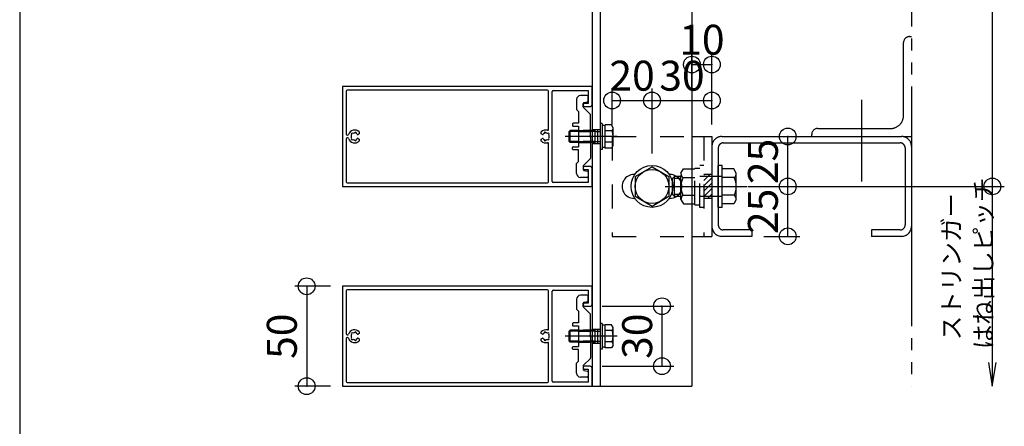
# Model space of a CAD drawing. Extents: x 60 to 2501, y 96 to 1686.
# Drawn here: x 60 to 553, y 651 to 854 of the extents above; entities that cross this region are included whole.
import ezdxf

# ---------------------------------------------------------------- set-up
doc = ezdxf.new("R2010")
doc.units = 0
doc.header["$LTSCALE"] = 6
for name, pattern in [('CENTER', [23, 20, -1, 1, -1]), ('DASHED', [4, 2, -2]), ('DASHED2', [8, 5, -3]), ('DOT', [2, 1, -1]), ('PHANTOM', [25, 20, -1, 1, -1, 1, -1])]:
    doc.linetypes.add(name, pattern=pattern)
for name, color, linetype in [('ストリンガー', 7, 'CONTINUOUS'), ('パネル', 7, 'CONTINUOUS'), ('ボルトセット', 7, 'CONTINUOUS'), ('ボルトナット', 7, 'CONTINUOUS'), ('レイヤ1', 7, 'CONTINUOUS'), ('取付金具', 7, 'CONTINUOUS'), ('固定アングル', 7, 'CONTINUOUS'), ('寸法', 7, 'CONTINUOUS'), ('鉄骨下地', 7, 'CONTINUOUS')]:
    doc.layers.add(name, color=color, linetype=linetype)
doc.styles.get("Standard").update_dxf_attribs({"font": 'txt', "bigfont": 'bigfont'})
doc.dimstyles.new('M7DIMSTL', dxfattribs={"dimscale": 6, "dimtxt": 2.5, "dimasz": 2.5, "dimexe": 1.25, "dimexo": 0.625, "dimtad": 1, "dimdsep": 46, "dimtxsty": 'STANDARD', "dimcen": 2.5, "dimadec": 0, "dimazin": 0, "dimtfac": 1, "dimtmove": 0, "dimatfit": 3, "dimfxl": 1, "dimarcsym": 0})

# ---------------------------------------------------------------- blocks, each defined once
blk = doc.blocks.new('BK25')
at = {"layer": 'パネル', "color": 0, "linetype": 'CONTINUOUS'}
for p, q in [((346.77, 820.83), (221.77, 820.83)), ((221.77, 820.83), (221.77, 770.83)), ((324.47, 819.03), (224.07, 819.03)), ((327.27, 818.83), (344.77, 818.83)), ((344.77, 818.83), (344.77, 812.33)), ((346.77, 811.83), (346.77, 820.83)), ((223.57, 818.53), (223.57, 796.98)), ((324.97, 799.45), (324.97, 818.53)), ((326.77, 773.33), (326.77, 818.33)), ((344.77, 812.33), (343.02, 812.33)), ((343.02, 810.83), (345.77, 810.83)), ((223.57, 794.68), (223.57, 773.13)), ((224.07, 796.48), (224.23, 796.48)), ((224.23, 795.18), (224.07, 795.18)), ((226.22, 796.75), (226.28, 796.69)), ((226.28, 794.97), (226.22, 794.91)), ((226.91, 797.33), (226.85, 797.39)), ((226.85, 794.28), (226.91, 794.34)), ((227.79, 797.64), (227.77, 797.56)), ((228.64, 797.32), (228.66, 797.41)), ((228.66, 794.26), (228.64, 794.34)), ((230.07, 797.16), (229.51, 796.83)), ((229.51, 794.83), (230.07, 794.5)), ((230.07, 798.09), (230.07, 797.16)), ((230.07, 794.5), (230.07, 793.57)), ((321.27, 797.16), (321.27, 798.09)), ((321.84, 796.83), (321.27, 797.16)), ((321.27, 794.5), (321.84, 794.83)), ((321.27, 793.57), (321.27, 794.5)), ((322.68, 797.41), (322.7, 797.32)), ((322.7, 794.34), (322.68, 794.26)), ((323.57, 797.56), (323.55, 797.64)), ((324.49, 797.39), (324.43, 797.33)), ((324.43, 794.34), (324.49, 794.28)), ((325.07, 796.69), (325.13, 796.75)), ((325.13, 794.91), (325.07, 794.97)), ((227.77, 794.11), (227.79, 794.03)), ((323.55, 794.03), (323.57, 794.11)), ((324.97, 773.13), (324.97, 792.22)), ((345.77, 780.83), (343.02, 780.83)), ((346.77, 770.83), (346.77, 779.83)), ((343.02, 779.33), (344.77, 779.33)), ((344.77, 779.33), (344.77, 772.83)), ((221.77, 770.83), (346.77, 770.83)), ((224.07, 772.63), (324.47, 772.63)), ((344.77, 772.83), (327.27, 772.83))]:
    blk.add_line(p, q, dxfattribs=at)
for centre, radius, start, end in [((224.07, 818.53), 0.5, 90, 180), ((324.47, 818.53), 0.5, 0, 90), ((327.27, 818.33), 0.5, 90, 180), ((343.02, 811.58), 0.75, 90, 270), ((345.77, 811.83), 1, -90, 0), ((324.47, 799.45), 0.5, -103.9815, 0), ((224.07, 796.98), 0.5, 180, 270), ((224.07, 794.68), 0.5, 90, 180), ((224.23, 796.98), 0.5, -90, -17.9824), ((224.23, 794.68), 0.5, 17.9824, 90), ((227.77, 795.83), 3.22, 44.5059, 162.0176), ((227.77, 795.83), 3.22, -162.0176, -44.5059), ((227.77, 795.83), 1.73, 150.1217, 209.8783), ((226.53, 797.07), 0.45, 45, 225), ((226.53, 794.59), 0.45, 135, 315), ((227.77, 795.83), 1.72, 90.1217, 119.8783), ((227.77, 795.83), 1.72, -119.8783, -90.1217), ((228.22, 797.52), 0.45, -15, 165), ((228.22, 794.14), 0.45, -165, 15), ((227.77, 795.83), 1.72, 38.5196, 59.8783), ((227.77, 795.83), 1.72, -59.8783, -38.5196), ((229.36, 797.09), 0.3, -141.4804, -60), ((229.36, 794.57), 0.3, 60, 141.4804), ((323.57, 795.83), 3.22, 76.0185, 135.4941), ((321.99, 797.09), 0.3, -120, -38.5196), ((321.99, 794.57), 0.3, 38.5196, 120), ((323.57, 795.83), 1.72, 120.1217, 141.4804), ((323.57, 795.83), 1.72, -141.4804, -120.1217), ((323.12, 797.52), 0.45, 15, 195), ((323.12, 794.14), 0.45, 165, 345), ((323.57, 795.83), 1.73, 60.1217, 89.8783), ((323.57, 795.83), 1.72, -89.8783, -60.1217), ((324.81, 797.07), 0.45, -45, 135), ((324.81, 794.59), 0.45, -135, 45), ((323.57, 795.83), 1.73, -29.8783, 29.8783), ((323.57, 795.83), 3.22, -135.4941, -76.0185), ((324.47, 792.22), 0.5, 0, 103.9815), ((343.02, 780.08), 0.75, 90, 270), ((345.77, 779.83), 1, 0, 90), ((224.07, 773.13), 0.5, 180, 270), ((324.47, 773.13), 0.5, -90, 0), ((327.27, 773.33), 0.5, 180, 270)]:
    blk.add_arc(centre, radius, start, end, dxfattribs=at)
blk = doc.blocks.new('BK26')
at = {"layer": 'パネル', "color": 0, "linetype": 'CONTINUOUS'}
for p, q in [((346.77, 720.83), (221.77, 720.83)), ((221.77, 720.83), (221.77, 670.83)), ((346.77, 711.83), (346.77, 720.83)), ((223.57, 718.53), (223.57, 696.98)), ((324.47, 719.03), (224.07, 719.03)), ((324.97, 699.45), (324.97, 718.53)), ((326.77, 673.33), (326.77, 718.33)), ((327.27, 718.83), (344.77, 718.83)), ((344.77, 718.83), (344.77, 712.33)), ((344.77, 712.33), (343.02, 712.33)), ((343.02, 710.83), (345.77, 710.83)), ((224.07, 696.48), (224.23, 696.48)), ((226.22, 696.75), (226.28, 696.69)), ((226.91, 697.33), (226.85, 697.39)), ((227.79, 697.64), (227.77, 697.56)), ((228.64, 697.32), (228.66, 697.41)), ((230.07, 697.16), (229.51, 696.83)), ((230.07, 698.09), (230.07, 697.16)), ((321.27, 697.16), (321.27, 698.09)), ((321.84, 696.83), (321.27, 697.16)), ((322.68, 697.41), (322.7, 697.32)), ((323.57, 697.56), (323.55, 697.64)), ((324.49, 697.39), (324.43, 697.33)), ((325.07, 696.69), (325.13, 696.75)), ((223.57, 694.68), (223.57, 673.13)), ((224.23, 695.18), (224.07, 695.18)), ((226.28, 694.97), (226.22, 694.91)), ((226.85, 694.28), (226.91, 694.34)), ((227.77, 694.11), (227.79, 694.03)), ((228.66, 694.26), (228.64, 694.34)), ((229.51, 694.83), (230.07, 694.5)), ((230.07, 694.5), (230.07, 693.57)), ((321.27, 694.5), (321.84, 694.83)), ((321.27, 693.57), (321.27, 694.5)), ((322.7, 694.34), (322.68, 694.26)), ((323.55, 694.03), (323.57, 694.11)), ((324.43, 694.34), (324.49, 694.28)), ((324.97, 673.13), (324.97, 692.22)), ((325.13, 694.91), (325.07, 694.97)), ((345.77, 680.83), (343.02, 680.83)), ((343.02, 679.33), (344.77, 679.33)), ((344.77, 679.33), (344.77, 672.83)), ((346.77, 670.83), (346.77, 679.83)), ((221.77, 670.83), (346.77, 670.83)), ((224.07, 672.63), (324.47, 672.63)), ((344.77, 672.83), (327.27, 672.83))]:
    blk.add_line(p, q, dxfattribs=at)
for centre, radius, start, end in [((224.07, 718.53), 0.5, 90, 180), ((324.47, 718.53), 0.5, 0, 90), ((327.27, 718.33), 0.5, 90, 180), ((343.02, 711.58), 0.75, 90, 270), ((345.77, 711.83), 1, -90, 0), ((224.07, 696.98), 0.5, 180, 270), ((224.23, 696.98), 0.5, -90, -17.9824), ((227.77, 695.83), 3.22, 44.5059, 162.0176), ((227.77, 695.83), 1.73, 150.1217, 209.8783), ((226.53, 697.07), 0.45, 45, 225), ((227.77, 695.83), 1.72, 90.1217, 119.8783), ((228.22, 697.52), 0.45, -15, 165), ((227.77, 695.83), 1.72, 38.5196, 59.8783), ((229.36, 697.09), 0.3, -141.4804, -60), ((323.57, 695.83), 3.22, 76.0185, 135.4941), ((321.99, 697.09), 0.3, -120, -38.5196), ((323.57, 695.83), 1.72, 120.1217, 141.4804), ((323.12, 697.52), 0.45, 15, 195), ((323.57, 695.83), 1.73, 60.1217, 89.8783), ((324.47, 699.45), 0.5, -103.9815, 0), ((324.81, 697.07), 0.45, -45, 135), ((323.57, 695.83), 1.73, -29.8783, 29.8783), ((224.07, 694.68), 0.5, 90, 180), ((224.23, 694.68), 0.5, 17.9824, 90), ((227.77, 695.83), 3.22, -162.0176, -44.5059), ((226.53, 694.59), 0.45, 135, 315), ((227.77, 695.83), 1.72, -119.8783, -90.1217), ((228.22, 694.14), 0.45, -165, 15), ((227.77, 695.83), 1.72, -59.8783, -38.5196), ((229.36, 694.57), 0.3, 60, 141.4804), ((323.57, 695.83), 3.22, -135.4941, -76.0185), ((321.99, 694.57), 0.3, 38.5196, 120), ((323.57, 695.83), 1.72, -141.4804, -120.1217), ((323.12, 694.14), 0.45, 165, 345), ((323.57, 695.83), 1.72, -89.8783, -60.1217), ((324.47, 692.22), 0.5, 0, 103.9815), ((324.81, 694.59), 0.45, -135, 45), ((343.02, 680.08), 0.75, 90, 270), ((345.77, 679.83), 1, 0, 90), ((224.07, 673.13), 0.5, 180, 270), ((324.47, 673.13), 0.5, -90, 0), ((327.27, 673.33), 0.5, 180, 270)]:
    blk.add_arc(centre, radius, start, end, dxfattribs=at)
blk = doc.blocks.new('BK27')
at = {"layer": '固定アングル', "color": 0, "linetype": 'DASHED'}
for p, q in [((356.77, 795.83), (396.77, 795.83)), ((356.77, 795.83), (356.77, 745.83)), ((402.77, 795.83), (402.77, 745.83)), ((406.77, 776.83), (402.77, 776.83)), ((406.77, 764.83), (402.77, 764.83)), ((356.77, 745.83), (396.77, 745.83))]:
    blk.add_line(p, q, dxfattribs=at)
at = {"layer": '固定アングル', "color": 0, "linetype": 'CONTINUOUS'}
for p, q in [((396.77, 795.83), (406.77, 795.83)), ((406.77, 795.83), (406.77, 745.83)), ((396.77, 745.83), (406.77, 745.83))]:
    blk.add_line(p, q, dxfattribs=at)
at = {"layer": '固定アングル', "color": 0, "linetype": 'DASHED2'}
for p, q in [((405.8, 776.83), (402.77, 773.8)), ((403.1, 776.83), (402.77, 776.5)), ((406.77, 775.11), (402.77, 771.11)), ((406.77, 772.42), (402.77, 768.42)), ((406.77, 769.72), (402.77, 765.72)), ((406.77, 767.03), (404.58, 764.83))]:
    blk.add_line(p, q, dxfattribs=at)
blk = doc.blocks.new('BK28')
at = {"layer": 'ボルトナット', "color": 0, "linetype": 'DASHED'}
for p, q in [((391.27, 777.43), (392.54, 779.63)), ((392.54, 779.63), (398.27, 779.63)), ((398.27, 761.63), (398.27, 780.03)), ((398.27, 780.03), (400.77, 780.03)), ((400.77, 760.33), (400.77, 781.33)), ((402.77, 781.33), (400.77, 781.33)), ((386.97, 774.83), (387.97, 775.83)), ((386.97, 766.83), (386.97, 774.83)), ((387.97, 765.83), (387.97, 775.83)), ((391.27, 775.83), (387.97, 775.83)), ((391.27, 774.83), (387.97, 774.83)), ((391.27, 764.23), (391.27, 777.43)), ((392.27, 775.23), (398.27, 775.23)), ((411.97, 775.83), (400.77, 775.83)), ((391.27, 766.83), (387.97, 766.83)), ((391.27, 765.83), (387.97, 765.83)), ((392.27, 766.43), (398.27, 766.43)), ((411.97, 765.83), (400.77, 765.83)), ((391.27, 764.23), (392.54, 762.03)), ((392.54, 762.03), (398.27, 762.03)), ((398.27, 761.63), (400.77, 761.63)), ((402.77, 760.33), (400.77, 760.33))]:
    blk.add_line(p, q, dxfattribs=at)
at = {"layer": 'ボルトナット', "color": 0, "linetype": 'CONTINUOUS'}
for p, q in [((409.97, 760.33), (409.97, 781.33)), ((411.97, 781.33), (409.97, 781.33)), ((411.97, 760.33), (411.97, 781.33)), ((417.7, 779.63), (411.97, 779.63)), ((418.97, 777.43), (417.7, 779.63)), ((417.97, 775.23), (411.97, 775.23)), ((418.97, 764.23), (418.97, 777.43)), ((387.97, 765.83), (386.97, 766.83)), ((417.97, 766.43), (411.97, 766.43)), ((411.97, 760.33), (409.97, 760.33)), ((417.7, 762.03), (411.97, 762.03)), ((418.97, 764.23), (417.7, 762.03))]:
    blk.add_line(p, q, dxfattribs=at)
at = {"layer": 'ボルトナット', "color": 0, "linetype": 'CENTER'}
blk.add_line((383.44, 770.83), (424.39, 770.83), dxfattribs=at)
at = {"layer": 'ボルトナット', "color": 0, "linetype": 'DASHED'}
for centre, radius, start, end in [((394.19, 777.43), 2.92, 180, 228.8878), ((401.45, 770.83), 10.18, 154.3915, 205.6085), ((394.19, 764.23), 2.92, 131.1121, 180)]:
    blk.add_arc(centre, radius, start, end, dxfattribs=at)
at = {"layer": 'ボルトナット', "color": 0, "linetype": 'CONTINUOUS'}
for centre, radius, start, end in [((416.05, 777.43), 2.92, -48.8879, 0), ((408.79, 770.83), 10.18, -25.6086, 25.6085), ((416.05, 764.23), 2.92, 0, 48.8879)]:
    blk.add_arc(centre, radius, start, end, dxfattribs=at)
blk = doc.blocks.new('BK41')
at = {"layer": '取付金具', "color": 0, "linetype": 'CONTINUOUS'}
for p, q in [((338.97, 814.33), (338.97, 809.33)), ((344.27, 816.33), (340.97, 816.33)), ((344.77, 813.74), (344.77, 815.83)), ((338.97, 809.33), (339.97, 808.33)), ((342.27, 810.74), (342.27, 812.42)), ((345.88, 806.92), (342.42, 810.39)), ((342.67, 812.91), (344.37, 813.25)), ((339.97, 808.33), (339.97, 802.48)), ((345.97, 796.35), (345.97, 806.71)), ((336.97, 802.18), (336.97, 801.28)), ((339.97, 802.48), (337.27, 802.48)), ((337.27, 800.98), (339.97, 800.98)), ((339.97, 800.98), (339.97, 790.68)), ((345.67, 795.83), (345.97, 796.35)), ((345.67, 795.83), (345.97, 795.31)), ((345.97, 795.31), (345.97, 784.96)), ((336.97, 789.48), (336.97, 790.38)), ((337.27, 790.68), (339.97, 790.68)), ((339.97, 789.18), (337.27, 789.18)), ((339.97, 783.33), (339.97, 789.18)), ((345.88, 784.74), (342.42, 781.28)), ((338.97, 782.33), (339.97, 783.33)), ((338.97, 777.33), (338.97, 782.33)), ((342.27, 780.93), (342.27, 779.24)), ((344.27, 775.33), (340.97, 775.33)), ((342.67, 778.75), (344.37, 778.41)), ((344.77, 777.92), (344.77, 775.83))]:
    blk.add_line(p, q, dxfattribs=at)
at = {"layer": '取付金具', "color": 0, "linetype": 'DASHED'}
for p, q in [((339.97, 798.83), (345.97, 798.83)), ((339.97, 798.29), (345.97, 798.29)), ((339.97, 793.37), (345.97, 793.37)), ((339.97, 792.83), (345.97, 792.83))]:
    blk.add_line(p, q, dxfattribs=at)
at = {"layer": '取付金具', "color": 0, "linetype": 'CONTINUOUS'}
for centre, radius, start, end in [((340.97, 814.33), 2, 90, 180), ((344.27, 815.83), 0.5, 0, 90), ((342.77, 812.42), 0.5, 101.3099, 180), ((342.77, 810.74), 0.5, 180, 225), ((344.27, 813.74), 0.5, -78.6901, 0), ((345.67, 806.71), 0.3, 0, 45), ((337.27, 802.18), 0.3, 90, 180), ((337.27, 801.28), 0.3, 180, 270), ((337.27, 790.38), 0.3, 90, 180), ((337.27, 789.48), 0.3, 180, 270), ((345.67, 784.96), 0.3, -45, 0), ((342.77, 780.93), 0.5, 135, 180), ((340.97, 777.33), 2, 180, 270), ((342.77, 779.24), 0.5, 180, 258.6901), ((344.27, 775.83), 0.5, -90, 0), ((344.27, 777.92), 0.5, 0, 78.6901)]:
    blk.add_arc(centre, radius, start, end, dxfattribs=at)
blk = doc.blocks.new('BK42')
at = {"layer": 'ボルトセット', "color": 0, "linetype": 'CONTINUOUS'}
for p, q in [((350.77, 802.28), (350.77, 789.28)), ((351.77, 802.28), (350.77, 802.28)), ((351.77, 802.28), (351.77, 789.28)), ((353.27, 801.33), (351.77, 801.33)), ((353.27, 790.06), (353.27, 801.61)), ((356.48, 801.61), (353.27, 801.61)), ((357.27, 800.23), (356.48, 801.61)), ((357.27, 791.43), (357.27, 800.23)), ((335.27, 798.33), (335.77, 798.83)), ((335.27, 793.33), (335.27, 798.33)), ((339.97, 798.33), (335.27, 798.33)), ((335.77, 792.83), (335.77, 798.83)), ((339.97, 798.83), (335.77, 798.83)), ((356.77, 798.72), (353.27, 798.72)), ((335.77, 792.83), (335.27, 793.33)), ((339.97, 793.33), (335.27, 793.33)), ((339.97, 792.83), (335.77, 792.83)), ((351.77, 789.28), (350.77, 789.28)), ((353.27, 790.33), (351.77, 790.33)), ((356.77, 792.95), (353.27, 792.95)), ((356.48, 790.06), (353.27, 790.06)), ((357.27, 791.43), (356.48, 790.06))]:
    blk.add_line(p, q, dxfattribs=at)
at = {"layer": 'ボルトセット', "color": 0, "linetype": 'CENTER'}
blk.add_line((359.27, 795.83), (333.27, 795.83), dxfattribs=at)
at = {"layer": 'ボルトセット', "color": 0, "linetype": 'DOT'}
for p, q in [((348.27, 798.83), (339.97, 798.83)), ((348.27, 798.33), (339.97, 798.33)), ((348.27, 792.83), (348.27, 798.83)), ((348.27, 798.33), (350.77, 798.33)), ((348.27, 793.33), (339.97, 793.33)), ((348.27, 792.83), (339.97, 792.83)), ((348.27, 793.33), (350.77, 793.33))]:
    blk.add_line(p, q, dxfattribs=at)
at = {"layer": 'ボルトセット', "color": 0, "linetype": 'CONTINUOUS'}
for centre, radius, start, end in [((354.74, 800.23), 2.53, -36.6295, 0.0907), ((348.7, 795.83), 8.58, -19.6623, 19.6622), ((354.75, 791.44), 2.52, -0.0893, 36.6917)]:
    blk.add_arc(centre, radius, start, end, dxfattribs=at)
blk = doc.blocks.new('BK43')
at = {"layer": '取付金具', "color": 0, "linetype": 'CONTINUOUS'}
for p, q in [((344.27, 716.33), (340.97, 716.33)), ((344.77, 713.74), (344.77, 715.83)), ((338.97, 714.33), (338.97, 709.33)), ((342.27, 710.74), (342.27, 712.42)), ((345.88, 706.92), (342.42, 710.39)), ((342.67, 712.91), (344.37, 713.25)), ((338.97, 709.33), (339.97, 708.33)), ((339.97, 708.33), (339.97, 702.48)), ((345.97, 696.35), (345.97, 706.71)), ((336.97, 702.18), (336.97, 701.28)), ((339.97, 702.48), (337.27, 702.48)), ((337.27, 700.98), (339.97, 700.98)), ((339.97, 700.98), (339.97, 690.68)), ((345.67, 695.83), (345.97, 696.35)), ((345.67, 695.83), (345.97, 695.31)), ((337.27, 690.68), (339.97, 690.68)), ((345.97, 695.31), (345.97, 684.96)), ((336.97, 689.48), (336.97, 690.38)), ((339.97, 689.18), (337.27, 689.18)), ((339.97, 683.33), (339.97, 689.18)), ((338.97, 682.33), (339.97, 683.33)), ((338.97, 677.33), (338.97, 682.33)), ((342.27, 680.93), (342.27, 679.24)), ((345.88, 684.74), (342.42, 681.28)), ((342.67, 678.75), (344.37, 678.41)), ((344.77, 677.92), (344.77, 675.83)), ((344.27, 675.33), (340.97, 675.33))]:
    blk.add_line(p, q, dxfattribs=at)
at = {"layer": '取付金具', "color": 0, "linetype": 'DASHED'}
for p, q in [((339.97, 698.83), (345.97, 698.83)), ((339.97, 698.29), (345.97, 698.29)), ((339.97, 693.37), (345.97, 693.37)), ((339.97, 692.83), (345.97, 692.83))]:
    blk.add_line(p, q, dxfattribs=at)
at = {"layer": '取付金具', "color": 0, "linetype": 'CONTINUOUS'}
for centre, radius, start, end in [((340.97, 714.33), 2, 90, 180), ((344.27, 715.83), 0.5, 0, 90), ((342.77, 712.42), 0.5, 101.3099, 180), ((342.77, 710.74), 0.5, 180, 225), ((344.27, 713.74), 0.5, -78.6901, 0), ((345.67, 706.71), 0.3, 0, 45), ((337.27, 702.18), 0.3, 90, 180), ((337.27, 701.28), 0.3, 180, 270), ((337.27, 690.38), 0.3, 90, 180), ((337.27, 689.48), 0.3, 180, 270), ((342.77, 680.93), 0.5, 135, 180), ((345.67, 684.96), 0.3, -45, 0), ((340.97, 677.33), 2, 180, 270), ((342.77, 679.24), 0.5, 180, 258.6901), ((344.27, 675.83), 0.5, -90, 0), ((344.27, 677.92), 0.5, 0, 78.6901)]:
    blk.add_arc(centre, radius, start, end, dxfattribs=at)
blk = doc.blocks.new('BK44')
at = {"layer": 'ボルトセット', "color": 0, "linetype": 'CONTINUOUS'}
for p, q in [((350.77, 702.28), (350.77, 689.28)), ((351.77, 702.28), (350.77, 702.28)), ((351.77, 702.28), (351.77, 689.28)), ((353.27, 701.33), (351.77, 701.33)), ((353.27, 690.06), (353.27, 701.61)), ((356.48, 701.61), (353.27, 701.61)), ((357.27, 700.23), (356.48, 701.61)), ((335.27, 698.33), (335.77, 698.83)), ((335.27, 693.33), (335.27, 698.33)), ((339.97, 698.33), (335.27, 698.33)), ((335.77, 692.83), (335.77, 698.83)), ((339.97, 698.83), (335.77, 698.83)), ((356.77, 698.72), (353.27, 698.72)), ((357.27, 691.43), (357.27, 700.23)), ((335.77, 692.83), (335.27, 693.33)), ((339.97, 693.33), (335.27, 693.33)), ((339.97, 692.83), (335.77, 692.83)), ((356.77, 692.95), (353.27, 692.95)), ((357.27, 691.43), (356.48, 690.06)), ((351.77, 689.28), (350.77, 689.28)), ((353.27, 690.33), (351.77, 690.33)), ((356.48, 690.06), (353.27, 690.06))]:
    blk.add_line(p, q, dxfattribs=at)
at = {"layer": 'ボルトセット', "color": 0, "linetype": 'CENTER'}
blk.add_line((359.27, 695.83), (333.27, 695.83), dxfattribs=at)
at = {"layer": 'ボルトセット', "color": 0, "linetype": 'DOT'}
for p, q in [((348.27, 698.83), (339.97, 698.83)), ((348.27, 698.33), (339.97, 698.33)), ((348.27, 692.83), (348.27, 698.83)), ((348.27, 698.33), (350.77, 698.33)), ((348.27, 693.33), (339.97, 693.33)), ((348.27, 692.83), (339.97, 692.83)), ((348.27, 693.33), (350.77, 693.33))]:
    blk.add_line(p, q, dxfattribs=at)
at = {"layer": 'ボルトセット', "color": 0, "linetype": 'CONTINUOUS'}
for centre, radius, start, end in [((354.74, 700.23), 2.53, -36.6295, 0.0907), ((348.7, 695.83), 8.58, -19.6623, 19.6622), ((354.75, 691.44), 2.52, -0.0893, 36.6917)]:
    blk.add_arc(centre, radius, start, end, dxfattribs=at)
blk = doc.blocks.new('*D81')
at = {"layer": '寸法', "color": 0}
blk.add_line((444.77, 745.83), (444.77, 770.83), dxfattribs=at)
at = {"layer": '寸法'}
for p in [(444.77, 770.83), (444.77, 770.83), (444.77, 745.83)]:
    blk.add_point(p, dxfattribs=at)
at = {"layer": '寸法', "color": 0, "insert": (434.27, 758.33), "char_height": 15, "attachment_point": 5, "rotation": 90}
blk.add_mtext('25', dxfattribs=at)
blk = doc.blocks.new('*D82')
at = {"layer": '寸法', "color": 0}
blk.add_line((444.77, 770.83), (444.77, 795.83), dxfattribs=at)
at = {"layer": '寸法'}
for p in [(444.77, 795.83), (444.77, 795.83), (444.77, 770.83)]:
    blk.add_point(p, dxfattribs=at)
at = {"layer": '寸法', "color": 0, "insert": (434.27, 783.33), "char_height": 15, "attachment_point": 5, "rotation": 90}
blk.add_mtext('25', dxfattribs=at)
blk = doc.blocks.new('*D83')
at = {"layer": '寸法', "color": 0}
blk.add_line((356.77, 813.83), (376.77, 813.83), dxfattribs=at)
at = {"layer": '寸法'}
for p in [(356.77, 813.83), (376.77, 813.83), (376.77, 813.83)]:
    blk.add_point(p, dxfattribs=at)
at = {"layer": '寸法', "color": 0, "insert": (366.77, 824.33), "char_height": 15, "attachment_point": 5}
blk.add_mtext('20', dxfattribs=at)
blk = doc.blocks.new('*D84')
at = {"layer": '寸法', "color": 0}
blk.add_line((376.77, 813.83), (406.77, 813.83), dxfattribs=at)
at = {"layer": '寸法'}
for p in [(376.77, 813.83), (406.77, 813.83), (406.77, 813.83)]:
    blk.add_point(p, dxfattribs=at)
at = {"layer": '寸法', "color": 0, "insert": (391.77, 824.33), "char_height": 15, "attachment_point": 5}
blk.add_mtext('30', dxfattribs=at)
blk = doc.blocks.new('*D85')
at = {"layer": '寸法', "color": 0}
blk.add_line((396.77, 831.83), (406.77, 831.83), dxfattribs=at)
at = {"layer": '寸法'}
for p in [(396.77, 831.83), (406.77, 831.83), (406.77, 831.83)]:
    blk.add_point(p, dxfattribs=at)
at = {"layer": '寸法', "color": 0, "insert": (401.77, 842.33), "char_height": 15, "attachment_point": 5}
blk.add_mtext('10', dxfattribs=at)
blk = doc.blocks.new('*D86')
at = {"layer": '寸法', "color": 0}
blk.add_line((203.77, 720.83), (203.77, 670.83), dxfattribs=at)
at = {"layer": '寸法'}
for p in [(203.77, 720.83), (203.77, 670.83), (203.77, 670.83)]:
    blk.add_point(p, dxfattribs=at)
at = {"layer": '寸法', "color": 0, "insert": (193.27, 695.83), "char_height": 15, "attachment_point": 5, "rotation": 90}
blk.add_mtext('50', dxfattribs=at)
blk = doc.blocks.new('*D87')
at = {"layer": '寸法', "color": 0}
blk.add_line((381.77, 710.83), (381.77, 680.83), dxfattribs=at)
at = {"layer": '寸法'}
for p in [(381.77, 710.83), (381.77, 680.83), (381.77, 680.83)]:
    blk.add_point(p, dxfattribs=at)
at = {"layer": '寸法', "color": 0, "insert": (371.27, 695.83), "char_height": 15, "attachment_point": 5, "rotation": 90}
blk.add_mtext('30', dxfattribs=at)

msp = doc.modelspace()

# ---------------------------------------------------------------- linework, layer by layer
at = {"layer": 'ストリンガー', "color": 0, "linetype": 'CONTINUOUS'}
for p, q in [((346.77, 1120.832), (346.77, 670.832)), ((350.77, 1120.832), (350.77, 670.832)), ((396.77, 1120.832), (396.77, 670.832)), ((346.77, 799.332), (350.77, 799.332)), ((348.104, 799.332), (348.104, 792.332)), ((349.437, 799.332), (349.437, 792.332)), ((346.77, 792.332), (350.77, 792.332)), ((367.77, 776.832), (368.218, 776.832)), ((385.339, 776.832), (385.77, 776.832)), ((367.77, 764.832), (368.17, 764.832)), ((385.387, 764.832), (385.77, 764.832)), ((346.77, 699.332), (350.77, 699.332)), ((348.104, 699.332), (348.104, 692.332)), ((349.437, 699.332), (349.437, 692.332)), ((346.77, 692.332), (350.77, 692.332)), ((346.77, 670.832), (396.77, 670.832))]:
    msp.add_line(p, q, dxfattribs=at)
for centre, start, end in [((367.77, 770.832), 89.99996, 270), ((385.77, 770.832), -90, 90.00002)]:
    msp.add_arc(centre, 6, start, end, dxfattribs=at)
at = {"layer": 'ボルトナット', "color": 0, "linetype": 'CONTINUOUS'}
for p, q in [((368.27, 775.74), (376.77, 780.647)), ((376.77, 780.647), (385.27, 775.74)), ((368.27, 775.74), (368.27, 765.925)), ((385.27, 775.74), (385.27, 765.925)), ((368.27, 765.925), (376.77, 761.017)), ((376.77, 761.017), (385.27, 765.925))]:
    msp.add_line(p, q, dxfattribs=at)
for radius in [10.5, 8.5]:
    msp.add_circle((376.77, 770.832), radius, dxfattribs=at)
at = {"layer": 'レイヤ1', "color": 0, "linetype": 'CONTINUOUS'}
msp.add_line((60, 1686), (60, 96), dxfattribs=at)
at = {"layer": '寸法', "color": 0, "linetype": 'CONTINUOUS'}
for p, q in [((547.254, 1020.832), (547.254, 770.832)), ((396.77, 819.832), (396.77, 837.832)), ((406.77, 819.832), (406.77, 837.832)), ((356.77, 801.832), (356.77, 819.832)), ((376.77, 787.332), (376.77, 819.832)), ((406.77, 801.832), (406.77, 819.832)), ((417.77, 795.832), (450.77, 795.832)), ((424.97, 770.832), (450.77, 770.832)), ((434.87, 770.832), (553.254, 770.832)), ((547.254, 770.832), (547.254, 670.832)), ((432.77, 745.832), (450.77, 745.832)), ((215.77, 720.832), (197.77, 720.832)), ((351.77, 710.832), (387.77, 710.832)), ((351.77, 680.832), (387.77, 680.832)), ((215.77, 670.832), (197.77, 670.832))]:
    msp.add_line(p, q, dxfattribs=at)
msp.add_lwpolyline([(545.281, 682.669), (547.254, 670.832), (549.227, 682.669)], dxfattribs=at)
for centre in [(396.77, 831.832), (406.77, 831.832), (356.77, 813.832), (376.77, 813.832), (406.77, 813.832), (444.77, 795.832), (444.77, 770.832), (547.254, 770.832), (444.77, 745.832), (203.77, 720.832), (381.77, 710.832), (381.77, 680.832), (203.77, 670.832)]:
    msp.add_circle(centre, 4.2, dxfattribs=at)
at = {"layer": '鉄骨下地', "color": 0, "linetype": 'PHANTOM'}
for p, q in [((506.77, 1120.832), (506.77, 670.832)), ((505.77, 845.832), (506.77, 845.832)), ((502.77, 806.332), (502.77, 842.832)), ((459.77, 799.832), (496.27, 799.832)), ((411.77, 795.832), (501.77, 795.832)), ((456.77, 795.832), (456.77, 796.832)), ((502.77, 795.832), (506.77, 795.832)), ((409.97, 790.132), (409.97, 751.532)), ((412.47, 792.632), (501.07, 792.632)), ((503.57, 790.132), (503.57, 751.532)), ((426.77, 745.832), (411.77, 745.832)), ((426.77, 749.032), (412.47, 749.032)), ((426.77, 749.032), (426.77, 745.832)), ((501.07, 749.032), (486.77, 749.032)), ((486.77, 749.032), (486.77, 745.832)), ((501.77, 745.832), (486.77, 745.832))]:
    msp.add_line(p, q, dxfattribs=at)
at = {"layer": '鉄骨下地', "color": 0, "linetype": 'CENTER'}
msp.add_line((481.77, 814.163), (481.77, 773.216), dxfattribs=at)
at = {"layer": '鉄骨下地', "color": 0, "linetype": 'PHANTOM'}
for centre, radius, start, end in [((505.77, 842.832), 3, 89.99998, 179.99996), ((496.27, 806.332), 6.5, -90.00004, 0.00002), ((459.77, 796.832), 3, 89.99998, 179.99996), ((411.77, 790.832), 5, 89.99998, 180.00002), ((501.77, 790.832), 5, -0.00002, 90), ((412.47, 790.132), 2.5, 89.99998, 180.00002), ((501.07, 790.132), 2.5, -0.00002, 90), ((411.77, 750.832), 5, -179.99998, -90), ((412.47, 751.532), 2.5, -179.99998, -90), ((501.07, 751.532), 2.5, -90, -0.00002), ((501.77, 750.832), 5, -90, -0.00002)]:
    msp.add_arc(centre, radius, start, end, dxfattribs=at)

# ---------------------------------------------------------------- block references
at = {"layer": 'パネル'}
for name in ['BK25', 'BK26']:
    msp.add_blockref(name, (0, 0), dxfattribs=at)
at = {"layer": 'ボルトセット'}
for name in ['BK42', 'BK44']:
    msp.add_blockref(name, (0, 0), dxfattribs=at)
at = {"layer": 'ボルトナット'}
msp.add_blockref('BK28', (0, 0), dxfattribs=at)
at = {"layer": '取付金具'}
for name in ['BK41', 'BK43']:
    msp.add_blockref(name, (0, 0), dxfattribs=at)
at = {"layer": '固定アングル'}
msp.add_blockref('BK27', (0, 0), dxfattribs=at)

# ---------------------------------------------------------------- texts
at = {"layer": '寸法', "color": 0, "linetype": 'CONTINUOUS'}
for s, p in [('はね出しピッチ', (547.254, 689.332)), ('ストリンガー', (531.254, 693.832))]:
    msp.add_text(s, height=9, rotation=90, dxfattribs=at).set_placement(p)

# ---------------------------------------------------------------- dimensions: what is measured, and where the dimension line sits
at = {"layer": '寸法'}
for base, p1, p2, picture, middle in [((406.77, 831.832), (396.77, 831.832), (406.77, 831.832), '*D85', (401.77, 842.332)), ((376.77, 813.832), (356.77, 813.832), (376.77, 813.832), '*D83', (366.77, 824.332)), ((406.77, 813.832), (376.77, 813.832), (406.77, 813.832), '*D84', (391.77, 824.332))]:
    dim = msp.add_linear_dim(base=base, p1=p1, p2=p2, dimstyle='M7DIMSTL', dxfattribs=at)
    dim.commit()
    dim.dimension.update_dxf_attribs({"geometry": picture, "text_midpoint": middle})
for base, p1, p2, angle, picture, middle in [((444.77, 795.832), (444.77, 770.832), (444.77, 795.832), 90, '*D82', (434.27, 783.332)), ((444.77, 770.832), (444.77, 745.832), (444.77, 770.832), 90, '*D81', (434.27, 758.332)), ((203.77, 670.832), (203.77, 720.832), (203.77, 670.832), 270, '*D86', (193.27, 695.832)), ((381.77, 680.832), (381.77, 710.832), (381.77, 680.832), 270, '*D87', (371.27, 695.832))]:
    dim = msp.add_linear_dim(base=base, p1=p1, p2=p2, angle=angle, dimstyle='M7DIMSTL', dxfattribs=at)
    dim.commit()
    dim.dimension.update_dxf_attribs({"geometry": picture, "text_midpoint": middle})

doc.saveas('drawing.dxf')
